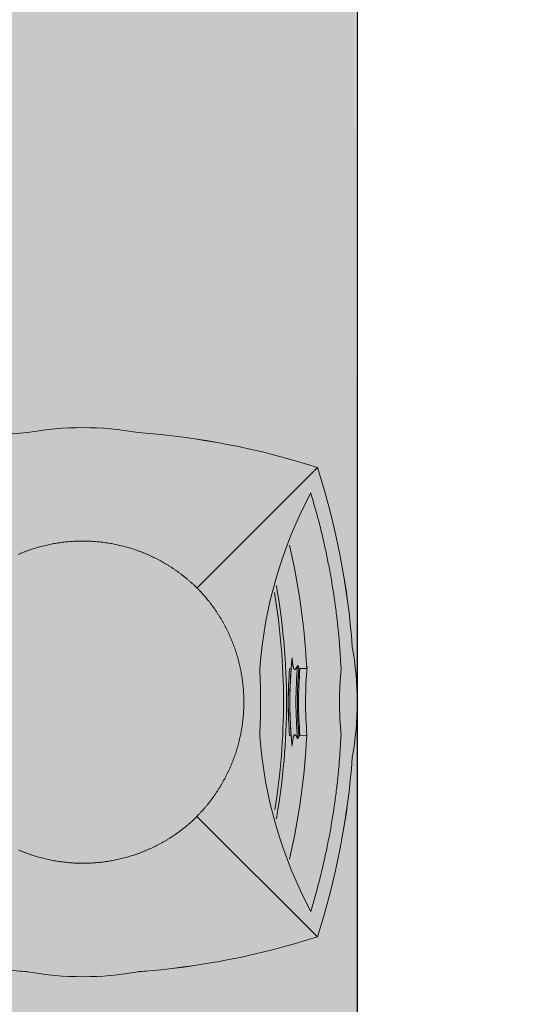
# Model space of a CAD drawing. Units: millimetres. Extents: x -1137 to 3458, y -1604 to 2904.
# Drawn here: x 1110 to 1110, y 562 to 563 of the extents above; entities that cross this region are included whole.
import ezdxf

# ---------------------------------------------------------------- set-up
doc = ezdxf.new("R2010")
doc.units = ezdxf.units.MM
doc.layers.add('#GRAMA', color=102, linetype='Continuous', lineweight=0)
doc.layers.add('lixeira', color=7, linetype='Continuous', lineweight=0)
pattern_1 = [(37.5, (-377853.20676, -9126577.03872), (-0.012598671622, 0.385364753803), [0, -0.304, 0, -0.34, 0, -0.325]), (7.5, (-377853.20676, -9126577.0387), (0.353955341054, 0.564429213046), [0, -0.164, 0, -0.274, 0, -0.105]), (327.5, (-377853.45276, -9126577.0387), (0.62282837235, 0.001131810707), [0, -0.1, 0, -0.36, 0, -0.47]), (317.5, (-377853.45276, -9126577.0387), (0.601225320914, 0.175535112987), [0, -0.05, 0, -0.236, 0, -0.27])]

# ---------------------------------------------------------------- blocks, each defined once
blk = doc.blocks.new('6074_BASE-ARQ-TERR$0$LIXEIRA')
at = {"true_color": 0xee0000}
h = blk.add_hatch(color=1, dxfattribs=at)
h.dxf.hatch_style = 1
edge = h.paths.add_edge_path()
edge.add_arc((-0.77785, -0.00011), 0.2534, 349.58178, 370.41822)
edge.add_arc((-1.16197, -0.00011), 0.635, 4.13824, 17.83483)
edge.add_arc((-0.75196, -0.41011), 0.635, 72.16517, 85.86174)
edge.add_arc((-0.75196, -0.026), 0.2534, 79.58173, 100.41827)
edge.add_arc((-0.75196, -0.41011), 0.635, 94.13826, 107.83483)
edge.add_arc((-0.34196, -0.00011), 0.635, 162.16517, 175.86175)
edge.add_arc((-0.72608, -0.00011), 0.2534, 169.58175, 190.41825)
edge.add_arc((-0.34196, -0.00011), 0.635, 184.13825, 197.83483)
edge.add_arc((-0.75196, 0.40989), 0.635, 252.16517, 265.86174)
edge.add_arc((-0.75196, 0.02577), 0.2534, 259.58173, 280.41827)
edge.add_arc((-0.75196, 0.40989), 0.635, 274.13826, 287.83483)
edge.add_arc((-1.16197, -0.00011), 0.635, 342.16517, 355.86176)
at = {"ltscale": 0.5}
for p, q in [((-0.94645, -0.1946), (-0.84668, -0.09483)), ((-0.55748, -0.1946), (-0.65734, -0.09474)), ((-0.65725, -0.09483), (-0.65734, -0.09474)), ((-0.77971, -0.17152), (-0.77969, -0.17274)), ((-0.77938, -0.17915), (-0.77937, -0.17995)), ((-0.7246, -0.17995), (-0.72458, -0.17915)), ((-0.72427, -0.17274), (-0.72425, -0.17152)), ((-0.77985, -0.1801), (-0.77976, -0.18572)), ((-0.72421, -0.18572), (-0.72411, -0.1801))]:
    blk.add_line(p, q, dxfattribs=at)
for points in [[(-0.52862, -0.04594, 0.091167), (-0.52862, 0.04571, 0.059834), (-0.55748, 0.19437, 0.059834), (-0.70614, 0.22323, 0.091168), (-0.79779, 0.22323, 0.059834), (-0.94645, 0.19437, 0.059834), (-0.97531, 0.04571, 0.091168), (-0.97531, -0.04594, 0.059834), (-0.94645, -0.1946, 0.059834), (-0.79779, -0.22346, 0.091168), (-0.70614, -0.22346, 0.059834), (-0.55748, -0.1946), (-0.55748, -0.1946, 0.059834)], [(-0.72427, -0.17284), (-0.72425, -0.17152, 0.040295), (-0.77971, -0.17152), (-0.77969, -0.17284, -0.040419)], [(-0.77936, -0.18006), (-0.77938, -0.17915, -0.040713), (-0.72458, -0.17915), (-0.7246, -0.18006, 0.0408)]]:
    blk.add_lwpolyline(points, format="xyb", close=True, dxfattribs=at)
for points in [[(-0.84659, -0.09474), (-0.84826, -0.09302, -0.004424), (-0.8499, -0.09128, -0.004419), (-0.8515, -0.0895, -0.004418), (-0.85308, -0.08769, -0.004423), (-0.85462, -0.08586, -0.004426), (-0.85613, -0.08399, -0.004435), (-0.85761, -0.0821, -0.004433), (-0.85905, -0.08019, -0.004411), (-0.86045, -0.07825, -0.004404), (-0.86182, -0.0763, -0.004398), (-0.86316, -0.07432, -0.004397), (-0.86445, -0.07231, -0.004395), (-0.86571, -0.07029, -0.004394), (-0.86694, -0.06825, -0.004392), (-0.86812, -0.06618, -0.004391), (-0.86927, -0.0641, -0.00439), (-0.87038, -0.062, -0.004389), (-0.87146, -0.05988, -0.004388), (-0.87249, -0.05774, -0.004388), (-0.87349, -0.05559, -0.004387), (-0.87445, -0.05342, -0.004387), (-0.87537, -0.05123, -0.004386), (-0.87625, -0.04902, -0.004385), (-0.8771, -0.0468, -0.004384), (-0.8779, -0.04457, -0.004383), (-0.87867, -0.04232, -0.004383), (-0.87939, -0.04006, -0.004384), (-0.88008, -0.03778, -0.004385), (-0.88072, -0.03549, -0.004386), (-0.88133, -0.03319, -0.004389), (-0.88189, -0.03088, -0.004393), (-0.88242, -0.02856, -0.004398), (-0.8829, -0.02622, -0.004401), (-0.88334, -0.02388, -0.004406), (-0.88374, -0.02152, -0.004407), (-0.8841, -0.01916, -0.004409), (-0.88442, -0.01678, -0.004411), (-0.8847, -0.0144, -0.004418), (-0.88493, -0.01202, -0.004421), (-0.88513, -0.00962, -0.004426), (-0.88528, -0.00722, -0.004426), (-0.88538, -0.00483, -0.004427), (-0.88545, -0.00243, -0.004431), (-0.88547, -0.00003, -0.004423), (-0.88545, 0.00236, -0.004415), (-0.88538, 0.00476, -0.00441), (-0.88528, 0.00715, -0.00441), (-0.88513, 0.00954, -0.004414), (-0.88494, 0.01192, -0.004417), (-0.8847, 0.0143, -0.004419), (-0.88443, 0.01668, -0.004417), (-0.88411, 0.01905, -0.004415), (-0.88375, 0.02141, -0.004413), (-0.88335, 0.02377, -0.004411), (-0.88291, 0.02612, -0.00441), (-0.88242, 0.02846, -0.00441), (-0.8819, 0.0308, -0.004414), (-0.88133, 0.03313, -0.004422), (-0.88072, 0.03544, -0.004425), (-0.88007, 0.03775, -0.004426), (-0.87937, 0.04005, -0.004426), (-0.87864, 0.04234, -0.00443), (-0.87786, 0.04461, -0.004427), (-0.87705, 0.04687, -0.004423), (-0.87619, 0.04911, -0.004419), (-0.8753, 0.05134, -0.004412), (-0.87437, 0.05354, -0.004413)], [(-0.62948, 0.05319, -0.004387), (-0.62856, 0.051, -0.004386), (-0.62768, 0.0488, -0.004385), (-0.62683, 0.04658, -0.004384), (-0.62603, 0.04434, -0.004383), (-0.62526, 0.04209, -0.004383), (-0.62454, 0.03983, -0.004383), (-0.62385, 0.03755, -0.004384), (-0.62321, 0.03527, -0.004386), (-0.6226, 0.03296, -0.004389), (-0.62204, 0.03065, -0.004393), (-0.62151, 0.02833, -0.004398), (-0.62103, 0.02599, -0.004401), (-0.62059, 0.02365, -0.004406), (-0.62019, 0.02129, -0.004407), (-0.61983, 0.01893, -0.004409), (-0.61951, 0.01656, -0.004411), (-0.61923, 0.01418, -0.004418), (-0.619, 0.01179, -0.00442), (-0.6188, 0.00939, -0.004426), (-0.61865, 0.007, -0.004426), (-0.61855, 0.0046, -0.004427), (-0.61848, 0.0022, -0.004431), (-0.61846, -0.0002, -0.004422), (-0.61848, -0.00259, -0.004415), (-0.61855, -0.00498, -0.00441), (-0.61865, -0.00738, -0.00441), (-0.6188, -0.00976, -0.004414), (-0.61899, -0.01215, -0.004417), (-0.61922, -0.01453, -0.004419), (-0.6195, -0.0169, -0.004417), (-0.61982, -0.01927, -0.004415), (-0.62018, -0.02164, -0.004413), (-0.62058, -0.024, -0.004411), (-0.62102, -0.02635, -0.00441), (-0.62151, -0.02869, -0.00441), (-0.62203, -0.03103, -0.004414), (-0.6226, -0.03335, -0.004422), (-0.62321, -0.03567, -0.004425), (-0.62386, -0.03798, -0.004426), (-0.62456, -0.04028, -0.004426), (-0.62529, -0.04256, -0.00443), (-0.62607, -0.04484, -0.004427), (-0.62688, -0.0471, -0.004423), (-0.62774, -0.04934, -0.004419), (-0.62863, -0.05157, -0.004412), (-0.62956, -0.05377, -0.004413), (-0.63053, -0.05595, -0.004408), (-0.63154, -0.05812, -0.004403), (-0.63258, -0.06026, -0.004396), (-0.63366, -0.06238, -0.004396), (-0.63477, -0.06448, -0.0044), (-0.63592, -0.06656, -0.004387), (-0.63711, -0.06862, -0.004356), (-0.63833, -0.07065, -0.004391), (-0.63959, -0.07266, -0.004476), (-0.64088, -0.07465, -0.004348), (-0.6422, -0.07661, -0.004059), (-0.64355, -0.07853, -0.004475), (-0.64495, -0.08046, -0.005329), (-0.64643, -0.0824, -0.004048), (-0.64784, -0.08421, -0.001394), (-0.64913, -0.08583, -0.0057), (-0.65085, -0.08786, -0.009813), (-0.6536, -0.0909, -0.004797), (-0.65725, -0.09483, -0.002539)], [(-0.52862, 0.04571, -0.091168), (-0.52862, -0.04594)], [(-0.65734, -0.09474), (-0.65905, -0.09641, -0.004424), (-0.6608, -0.09805, -0.004419), (-0.66258, -0.09965, -0.004418), (-0.66439, -0.10123, -0.004423), (-0.66622, -0.10277, -0.004426), (-0.66809, -0.10428, -0.004435), (-0.66998, -0.10576, -0.004433), (-0.67189, -0.1072, -0.004411), (-0.67383, -0.1086, -0.004404), (-0.67578, -0.10997, -0.004398), (-0.67776, -0.11131, -0.004397), (-0.67977, -0.1126, -0.004395), (-0.68179, -0.11386, -0.004394), (-0.68383, -0.11509, -0.004392), (-0.68589, -0.11627, -0.004391), (-0.68798, -0.11742, -0.00439), (-0.69008, -0.11853, -0.004389), (-0.6922, -0.11961, -0.004388), (-0.69434, -0.12064, -0.004388), (-0.69649, -0.12164, -0.004387), (-0.69866, -0.1226, -0.004387), (-0.70085, -0.12352, -0.004386), (-0.70306, -0.1244, -0.004385), (-0.70528, -0.12525, -0.004384), (-0.70751, -0.12605, -0.004383), (-0.70976, -0.12682, -0.004383), (-0.71202, -0.12754, -0.004384), (-0.7143, -0.12823, -0.004385), (-0.71659, -0.12887, -0.004386), (-0.71889, -0.12948, -0.004389), (-0.7212, -0.13004, -0.004393), (-0.72352, -0.13057, -0.004398), (-0.72586, -0.13105, -0.004401), (-0.7282, -0.13149, -0.004406), (-0.73056, -0.13189, -0.004407), (-0.73292, -0.13225, -0.004409), (-0.7353, -0.13257, -0.004411), (-0.73768, -0.13285, -0.004418), (-0.74006, -0.13308, -0.004421), (-0.74246, -0.13328, -0.004426), (-0.74486, -0.13343, -0.004426), (-0.74725, -0.13353, -0.004427), (-0.74965, -0.1336, -0.004431), (-0.75205, -0.13362, -0.004423), (-0.75444, -0.1336, -0.004415), (-0.75684, -0.13353, -0.00441), (-0.75923, -0.13343, -0.00441), (-0.76162, -0.13328, -0.004414), (-0.764, -0.13309, -0.004417), (-0.76638, -0.13285, -0.004419), (-0.76875, -0.13258, -0.004417), (-0.77113, -0.13226, -0.004415), (-0.77349, -0.1319, -0.004413), (-0.77585, -0.1315, -0.004411), (-0.7782, -0.13106, -0.00441), (-0.78054, -0.13057, -0.00441), (-0.78288, -0.13005, -0.004414), (-0.7852, -0.12948, -0.004422), (-0.78752, -0.12887, -0.004425), (-0.78983, -0.12822, -0.004426), (-0.79213, -0.12752, -0.004426), (-0.79442, -0.12679, -0.00443), (-0.79669, -0.12601, -0.004427), (-0.79895, -0.1252, -0.004423), (-0.80119, -0.12434, -0.004419), (-0.80342, -0.12345, -0.004412), (-0.80562, -0.12252, -0.004413), (-0.80781, -0.12155, -0.004408), (-0.80997, -0.12054, -0.004404), (-0.81211, -0.1195, -0.004396), (-0.81423, -0.11842, -0.004396), (-0.81634, -0.11731, -0.0044), (-0.81841, -0.11615, -0.004387), (-0.82047, -0.11497, -0.004356), (-0.8225, -0.11375, -0.004391), (-0.82451, -0.11249, -0.004476), (-0.8265, -0.1112, -0.004348), (-0.82846, -0.10987, -0.004059), (-0.83039, -0.10853, -0.004475), (-0.83231, -0.10712, -0.005329), (-0.83425, -0.10565, -0.004048), (-0.83606, -0.10424, -0.001394), (-0.83769, -0.10295, -0.0057), (-0.83971, -0.10123, -0.009814), (-0.84275, -0.09848, -0.004797), (-0.84668, -0.09482, -0.00254)], [(-0.7886, -0.17368), (-0.78791, -0.17371, -0.00243), (-0.78719, -0.17376, -0.002043), (-0.78644, -0.17381, -0.002105), (-0.78568, -0.17387, -0.002745), (-0.78492, -0.17394, -0.003317), (-0.78416, -0.17402, -0.003966), (-0.78341, -0.17411, -0.004739), (-0.7827, -0.17421, -0.006007), (-0.78204, -0.17432, -0.007311), (-0.78145, -0.17445, -0.008842), (-0.78093, -0.17457, -0.011289), (-0.78049, -0.17471, -0.013785), (-0.78011, -0.17485, -0.017449), (-0.7798, -0.17499, -0.022581), (-0.77955, -0.17515, -0.030329), (-0.77935, -0.1753, -0.040055), (-0.77922, -0.17546, -0.053105), (-0.77914, -0.17562, -0.064938), (-0.77911, -0.17579, -0.071913), (-0.77912, -0.17596, -0.067674), (-0.77918, -0.17613, -0.054027), (-0.77929, -0.1763, -0.039321), (-0.77942, -0.17648, -0.032045), (-0.7796, -0.17666, -0.027492), (-0.77983, -0.17684, -0.016152), (-0.78005, -0.17701, -0.004729), (-0.78028, -0.17717, -0.017331), (-0.78064, -0.17738, -0.021799), (-0.78129, -0.17771, -0.008226), (-0.7822, -0.17815, -0.003867)], [(-0.78205, -0.17876), (-0.78208, -0.17872, -0.009795), (-0.7821, -0.17869, -0.009857), (-0.78212, -0.17865, -0.010367), (-0.78214, -0.17862, -0.011376), (-0.78216, -0.17858, -0.011641), (-0.78217, -0.17854, -0.011283), (-0.78218, -0.17851, -0.013177), (-0.7822, -0.17847, -0.016758), (-0.7822, -0.17843, -0.012882), (-0.78221, -0.17839, -0.003774), (-0.78222, -0.17836, -0.019469), (-0.78222, -0.17831, -0.034813), (-0.78221, -0.17824, -0.016559), (-0.7822, -0.17815, -0.008489)], [(-0.77938, -0.17915), (-0.77954, -0.17913, -0.000124), (-0.7797, -0.17912, -0.000123), (-0.77986, -0.17911, -0.000124), (-0.78001, -0.17909, -0.000127), (-0.78017, -0.17908, -0.000123), (-0.78033, -0.17906, -0.000115), (-0.78049, -0.17905, -0.000127), (-0.78065, -0.17903, -0.000151), (-0.78081, -0.17902, -0.000115), (-0.78096, -0.17901, -0.000039), (-0.7811, -0.17899, -0.000161), (-0.78128, -0.17898, -0.000278), (-0.78156, -0.17895, -0.000136), (-0.78191, -0.17892, -0.000072)], [(-0.72176, -0.17815), (-0.72222, -0.17795, -0.006374), (-0.72264, -0.17775, -0.007116), (-0.72303, -0.17755, -0.008138), (-0.72339, -0.17734, -0.009589), (-0.72372, -0.17714, -0.011529), (-0.724, -0.17695, -0.014025), (-0.72425, -0.17675, -0.017517), (-0.72446, -0.17656, -0.022319), (-0.72463, -0.17637, -0.029318), (-0.72475, -0.17618, -0.038663), (-0.72483, -0.176, -0.051183), (-0.72486, -0.17583, -0.066545), (-0.72484, -0.17566, -0.073047), (-0.72477, -0.17549, -0.056652), (-0.72465, -0.17532, -0.066926), (-0.72441, -0.17514, -0.07025), (-0.72403, -0.17494, -0.026576), (-0.72362, -0.17476, 0.003734), (-0.7232, -0.17458, -0.044013), (-0.72221, -0.17438, -0.034862), (-0.72005, -0.1741, -0.008702), (-0.71683, -0.17376, -0.003345)], [(-0.72205, -0.17892), (-0.72221, -0.17893, -0.000124), (-0.72237, -0.17895, -0.000123), (-0.72252, -0.17896, -0.000124), (-0.72268, -0.17898, -0.000126), (-0.72284, -0.17899, -0.000123), (-0.723, -0.17901, -0.000115), (-0.72316, -0.17902, -0.000127), (-0.72332, -0.17903, -0.000151), (-0.72348, -0.17905, -0.000115), (-0.72363, -0.17906, -0.000039), (-0.72377, -0.17908, -0.000162), (-0.72395, -0.17909, -0.000278), (-0.72422, -0.17912, -0.000136), (-0.72458, -0.17915, -0.000072)], [(-0.72176, -0.17815), (-0.72175, -0.17819, -0.014546), (-0.72175, -0.17823, -0.015185), (-0.72175, -0.17827, -0.015581), (-0.72175, -0.17831, -0.015572), (-0.72175, -0.17835, -0.014989), (-0.72175, -0.17839, -0.013874), (-0.72176, -0.17843, -0.014756), (-0.72177, -0.17847, -0.016642), (-0.72178, -0.17851, -0.012488), (-0.72179, -0.17854, -0.004929), (-0.72181, -0.17858, -0.016011), (-0.72183, -0.17862, -0.025001), (-0.72186, -0.17868, -0.011662), (-0.72191, -0.17876, -0.006128)], [(-0.7797, -0.21415), (-0.78587, -0.21383, -0.002572), (-0.79204, -0.21345, -0.002574), (-0.7982, -0.213, -0.002574), (-0.80436, -0.21249, -0.002574), (-0.81051, -0.21192, -0.002573), (-0.81665, -0.21128, -0.002571), (-0.82278, -0.21058, -0.002573), (-0.82891, -0.20982, -0.002577), (-0.83503, -0.20899, -0.002571), (-0.84114, -0.2081, -0.002555), (-0.84724, -0.20715, -0.002577), (-0.85333, -0.20613, -0.00263), (-0.85942, -0.20505, -0.002555), (-0.86548, -0.20391, -0.002386), (-0.87149, -0.20272, -0.002634), (-0.87758, -0.20143, -0.003141), (-0.8838, -0.20005, -0.002384), (-0.88964, -0.19871, -0.000816), (-0.89491, -0.19747, -0.003365), (-0.90164, -0.19573, -0.005795), (-0.91197, -0.19288, -0.002831), (-0.92547, -0.18903, -0.001499)], [(-0.5785, -0.18903), (-0.58441, -0.19079, -0.00257), (-0.59034, -0.1925, -0.002571), (-0.59629, -0.19414, -0.002571), (-0.60226, -0.19572, -0.002571), (-0.60824, -0.19723, -0.002571), (-0.61424, -0.19869, -0.00257), (-0.62025, -0.20008, -0.002572), (-0.62628, -0.20141, -0.002577), (-0.63232, -0.20268, -0.002571), (-0.63837, -0.20389, -0.002555), (-0.64444, -0.20503, -0.002578), (-0.65052, -0.20611, -0.002631), (-0.65663, -0.20713, -0.002557), (-0.66272, -0.20809, -0.002388), (-0.66879, -0.20897, -0.002636), (-0.67497, -0.20981, -0.003144), (-0.68131, -0.21058, -0.002387), (-0.68726, -0.21128, -0.000822), (-0.69265, -0.21187, -0.003366), (-0.69957, -0.21249, -0.005793), (-0.71026, -0.21326, -0.002833), (-0.72426, -0.21415, -0.001501)]]:
    blk.add_lwpolyline(points, format="xyb", dxfattribs=at)
for centre, radius, start, end in [((-0.34196, -0.00011), 0.635, 162.16517, 175.86174), ((-1.16197, -0.00011), 0.635, 4.13823, 17.83483), ((-0.72608, -0.00011), 0.2534, 169.58172, 190.41824), ((-0.34196, -0.00011), 0.635, 184.13824, 197.83483), ((-1.16197, -0.00011), 0.635, 342.16517, 355.86175), ((-0.75198, -0.51507), 0.36932, 94.3186, 118.0176), ((-0.75198, 0.38645), 0.53397, 267.01451, 272.98549), ((-0.75198, -0.51507), 0.36932, 61.9824, 85.6814), ((-0.75198, 0.38624), 0.55524, 259.97697, 280.02303), ((-0.75198, 0.38618), 0.55265, 260.55068, 279.2946), ((-0.75198, -0.51507), 0.34467, 85.38507, 94.61493), ((-0.75198, 0.38632), 0.57272, 256.86643, 267.22041), ((-0.75198, -0.51507), 0.34335, 83.87772, 96.12228), ((-0.75198, -0.51507), 0.33827, 84.87422, 95.12578), ((-0.75198, -0.51507), 0.33613, 85.24358, 94.75642), ((-0.75198, -0.51507), 0.33704, 85.33724, 94.66276), ((-0.75198, 0.38632), 0.57272, 272.77959, 283.13357), ((-0.75198, -0.51507), 0.33032, 85.17985, 95.10777), ((-0.75196, 0.40989), 0.635, 252.16517, 265.86175), ((-0.75196, 0.40989), 0.635, 274.13825, 287.83483), ((-0.75198, -0.51507), 0.30219, 84.73731, 95.26269), ((-0.75196, 0.02577), 0.2534, 259.58175, 280.41825)]:
    blk.add_arc(centre, radius, start, end, dxfattribs=at)

msp = doc.modelspace()

# ---------------------------------------------------------------- hatches: boundary and pattern name
at = {"layer": '#GRAMA', "transparency": 33554559}
h = msp.add_hatch(dxfattribs=at)
h.set_pattern_fill('AR-SAND', color=256, scale=0.2)
h.set_pattern_definition(pattern_1)
h.paths.add_polyline_path([(1109.60582, 580.17606), (1109.90582, 580.17606), (1109.90582, 580.44396), (1109.60582, 580.44396), (1109.60582, 580.59396), (1109.90582, 580.59396), (1109.90582, 580.86185), (1109.60582, 580.86185), (1105.89331, 580.86185), (1105.89332, 579.1687), (1107.98082, 579.1687), (1107.98082, 577.51871), (1109.90582, 577.51871), (1109.90582, 577.93659), (1109.60582, 577.93659), (1109.60582, 578.08659), (1109.90582, 578.08659), (1109.90582, 578.35449), (1109.60582, 578.35449), (1109.60582, 578.50449), (1109.90582, 578.50449), (1109.90582, 578.77238), (1109.60582, 578.77238), (1109.60582, 578.92238), (1109.90582, 578.92238), (1109.90582, 579.19028), (1109.60582, 579.19028), (1109.60582, 579.34028), (1109.90582, 579.34028), (1109.90582, 579.60817), (1109.60582, 579.60817), (1109.60582, 579.75817), (1109.90582, 579.75817), (1109.90582, 580.02606), (1109.60582, 580.02606)])
h.paths.add_polyline_path([(1078.01251, 592.81185), (1077.16251, 592.81185), (1077.16251, 590.76185), (1078.01251, 590.76185)])
h.paths.add_polyline_path([(1075.01251, 592.66185), (1073.11251, 590.76185), (1075.01251, 590.76185)])
h.paths.add_polyline_path([(1200.89944, 508.01042), (1193.54058, 508.01042), (1193.54058, 502.69196), (1206.21884, 502.69102)])
h.paths.add_polyline_path([(1104.69331, 580.86185), (1103.05582, 580.86185), (1102.90582, 580.86185), (1102.90582, 579.1687), (1104.69332, 579.1687)])
h.paths.add_polyline_path([(1062.79332, 580.86185), (1060.15582, 580.86185), (1060.00582, 580.86185), (1060.00582, 579.1687), (1062.79332, 579.1687)])
h.paths.add_polyline_path([(1067.00582, 580.86185), (1064.29332, 580.86185), (1064.29332, 579.1687), (1067.00582, 579.1687)])
h.paths.add_polyline_path([(1095.60582, 580.86185), (1092.89332, 580.86185), (1092.89332, 579.1687), (1095.60582, 579.1687)])
h.paths.add_polyline_path([(1091.39332, 580.86185), (1088.75582, 580.86185), (1088.60582, 580.86185), (1088.60582, 579.1687), (1091.39332, 579.1687)])
h.paths.add_polyline_path([(1081.30582, 580.86185), (1078.59332, 580.86185), (1078.59332, 579.1687), (1081.30582, 579.1687)])
h.paths.add_polyline_path([(1077.09332, 580.86185), (1074.45582, 580.86185), (1074.30582, 580.86185), (1074.30582, 579.1687), (1077.09332, 579.1687)])
h.paths.add_polyline_path([(1135.71333, 584.46185), (1126.73575, 584.46185), (1126.73575, 583.16185), (1141.20159, 583.16185)])
h.paths.add_polyline_path([(1133.28575, 583.16185), (1131.48575, 583.16185), (1131.48575, 584.31185), (1133.28575, 584.31185)], flags=17)
h.paths.add_polyline_path([(1075.01251, 584.46185), (1052.55582, 584.46185), (1052.55582, 582.96185), (1075.01251, 582.96185)])
h.paths.add_polyline_path([(1102.90582, 584.46185), (1077.16251, 584.46185), (1077.16251, 582.96185), (1102.90582, 582.96185)])
h.paths.add_polyline_path([(1180.61635, 540.10399), (1175.76629, 540.10399), (1175.76948, 539.46434), (1180.63359, 536.64555)])
edge = h.paths.add_edge_path()
edge.add_line((1212.51818, 517.7983), (1188.6265, 517.7983))
edge.add_line((1188.6265, 517.7983), (1188.6265, 522.79186))
edge.add_arc((1188.7765, 521.0483), 1.75, 94.9171, 180)
edge.add_line((1187.0265, 521.0483), (1187.0265, 517.94042))
edge.add_arc((1188.7765, 517.94042), 1.75, 180, 270)
edge.add_line((1188.7765, 516.19042), (1212.51818, 516.19042))
edge.add_line((1212.51818, 516.19042), (1212.51818, 517.7983))
edge = h.paths.add_edge_path()
edge.add_line((1211.58708, 535.6983), (1188.6265, 535.6983))
edge.add_line((1188.6265, 535.6983), (1188.6265, 540.69186))
edge.add_arc((1188.7765, 538.9483), 1.75, 94.9171, 180)
edge.add_line((1187.0265, 538.9483), (1187.0265, 530.8483))
edge.add_arc((1188.7765, 530.8483), 1.75, 180, 265.0829)
edge.add_line((1188.6265, 529.10474), (1188.6265, 534.0983))
edge.add_line((1188.6265, 534.0983), (1211.99172, 534.0983))
edge.add_line((1211.99172, 534.0983), (1211.58708, 535.6983))
edge = h.paths.add_edge_path()
edge.add_line((1201.96613, 571.4983), (1188.6265, 571.4983))
edge.add_line((1188.6265, 571.4983), (1188.6265, 573.69186))
edge.add_arc((1188.7765, 571.9483), 1.75, 94.9171, 180)
edge.add_line((1187.0265, 571.9483), (1187.0265, 566.6483))
edge.add_arc((1188.7765, 566.6483), 1.75, 180, 265.0829)
edge.add_line((1188.6265, 564.90474), (1188.6265, 569.8983))
edge.add_line((1188.6265, 569.8983), (1202.37076, 569.8983))
edge.add_line((1202.37076, 569.8983), (1201.96613, 571.4983))
edge = h.paths.add_edge_path()
edge.add_line((1207.06026, 553.5983), (1188.6265, 553.5983))
edge.add_line((1188.6265, 553.5983), (1188.6265, 558.59186))
edge.add_arc((1188.7765, 556.8483), 1.75, 94.9171, 180)
edge.add_line((1187.0265, 556.8483), (1187.0265, 548.7483))
edge.add_arc((1188.7765, 548.7483), 1.75, 180, 265.0829)
edge.add_line((1188.6265, 547.00474), (1188.6265, 551.9983))
edge.add_line((1188.6265, 551.9983), (1207.4649, 551.9983))
edge.add_line((1207.4649, 551.9983), (1207.06026, 553.5983))
edge = h.paths.add_edge_path()
edge.add_line((1200.12751, 581.01185), (1190.73134, 581.01185))
edge.add_line((1190.73134, 581.01185), (1190.73134, 583.00893))
edge.add_arc((1190.88134, 579.16185), 3.85, 92.23287, 180)
edge.add_line((1187.03134, 579.16185), (1187.03134, 578.7483))
edge.add_arc((1188.78134, 578.7483), 1.75, 180, 264.9238)
edge.add_line((1188.6265, 577.00516), (1188.6265, 579.1983))
edge.add_line((1188.6265, 579.1983), (1200.58615, 579.1983))
edge.add_line((1200.58615, 579.1983), (1200.12751, 581.01185))
edge = h.paths.add_edge_path()
edge.add_line((1175.55231, 583.01185), (1175.58202, 575.55402))
edge.add_line((1175.58202, 575.55402), (1180.43208, 575.55402))
edge.add_line((1180.43208, 575.55402), (1180.42148, 579.18105))
edge.add_arc((1176.57152, 579.16185), 3.85, 0.28572, 90)
edge.add_line((1176.57152, 583.01185), (1175.55231, 583.01185))
edge = h.paths.add_edge_path()
edge.add_line((1173.25534, 580.86192), (1169.12482, 580.86318))
edge.add_line((1169.12482, 580.86318), (1171.08691, 578.90107))
edge.add_arc((1166.84648, 575.01814), 5.74965, -36.680914, 42.480081, ccw=False)
edge.add_line((1171.45755, 571.58354), (1157.34258, 557.47021))
edge.add_line((1157.34258, 557.47021), (1173.25534, 557.47021))
edge.add_line((1173.25534, 557.47021), (1173.25534, 580.86192))
h.paths.add_polyline_path([(1125.31251, 592.66185), (1127.21251, 590.76185), (1125.31251, 590.76185)])
h.paths.add_polyline_path([(1099.31251, 590.76185), (1101.02235, 590.76185), (1101.02235, 592.80412), (1099.31251, 592.80412)])
h = msp.add_hatch(dxfattribs=at)
h.set_pattern_fill('AR-SAND', color=256, scale=0.2)
h.set_pattern_definition(pattern_1)
h.paths.add_polyline_path([(1034.4459, 571.87185), (1029.5959, 571.87185), (1029.5959, 569.57185), (1034.4459, 569.57185)])
edge = h.paths.add_edge_path()
edge.add_line((1034.4459, 583.16185), (1036.2959, 583.16185))
edge.add_line((1036.2959, 583.16185), (1036.2959, 584.46185))
edge.add_line((1036.2959, 584.46185), (1033.4459, 584.46185))
edge.add_arc((1033.4459, 580.61185), 3.85, 90, 180)
edge.add_line((1029.5959, 580.61185), (1029.5959, 579.62185))
edge.add_line((1029.5959, 579.62185), (1034.4459, 579.62185))
edge.add_line((1034.4459, 579.62185), (1034.4459, 583.16185))
h.paths.add_polyline_path([(1034.4459, 557.31872), (1029.5959, 557.31872), (1029.5959, 556.46872), (1034.4459, 556.46872)])
h.paths.add_polyline_path([(1034.4459, 560.31875), (1029.5959, 560.31875), (1029.5959, 559.46875), (1034.4459, 559.46875)])
h.paths.add_polyline_path([(1056.05582, 563.61882), (1050.10582, 563.61882), (1036.4459, 563.61882), (1036.4459, 559.46875), (1050.10582, 559.46875), (1063.05582, 559.46875), (1064.96832, 561.38125), (1066.88082, 559.46875), (1075.90582, 559.46875), (1077.81832, 561.38125), (1079.73082, 559.46875), (1081.30582, 559.46875), (1081.30582, 563.61882), (1074.28457, 563.61882), (1072.37207, 561.70632), (1070.45957, 563.61882), (1059.88082, 563.61882), (1057.96832, 561.70632)])
h.paths.add_polyline_path([(1109.90311, 563.61882), (1086.0559, 563.61882), (1086.0559, 562.46875), (1101.2059, 562.46875), (1101.2059, 559.61875), (1109.90853, 559.61875)])
h.paths.add_polyline_path([(1099.85791, 537.27404), (1096.10389, 537.27404), (1086.10389, 527.27404), (1109.85791, 527.27404)])
h.paths.add_polyline_path([(1100.48985, 533.59021), (1100.48985, 529.59021), (1093.48985, 529.59021), (1093.48985, 533.59021)], flags=16)
edge = h.paths.add_edge_path(flags=16)
edge.add_arc((1102.6992, 531.59021), 1.5, 0, 360)
h.paths.add_polyline_path([(1131.04602, 533.59021), (1131.04602, 529.59021), (1124.046, 529.59021), (1124.046, 533.59021)], flags=16)
edge = h.paths.add_edge_path(flags=16)
edge.add_arc((1133.26557, 531.59021), 1.5, 0, 360)
h.paths.add_polyline_path([(1131.12144, 542.40402), (1131.12144, 542.55402), (1131.27144, 542.55402), (1131.27144, 542.40402), (1132.93082, 542.40402), (1132.93082, 557.31875), (1129.46207, 557.31875), (1129.46207, 557.16875), (1129.31207, 557.16875), (1129.31207, 557.31875), (1125.84332, 557.31875), (1125.84332, 557.16875), (1125.69332, 557.16875), (1125.69332, 557.31875), (1122.22457, 557.31875), (1122.22457, 557.16875), (1122.07457, 557.16875), (1122.07457, 557.31875), (1118.60582, 557.31875), (1118.60582, 557.16875), (1118.45582, 557.16875), (1118.45582, 557.31875), (1115.9059, 557.31875), (1115.9059, 542.40402), (1116.64644, 542.40402), (1116.64644, 542.55402), (1116.79644, 542.55402), (1116.79644, 542.40402), (1120.26519, 542.40402), (1120.26519, 542.55402), (1120.41519, 542.55402), (1120.41519, 542.40402), (1123.88394, 542.40402), (1123.88394, 542.55402), (1124.03394, 542.55402), (1124.03394, 542.40402), (1127.50269, 542.40402), (1127.50269, 542.55402), (1127.65269, 542.55402), (1127.65269, 542.40402)])
h.paths.add_polyline_path([(1136.69957, 540.10399), (1136.69957, 539.95399), (1136.54957, 539.95399), (1136.54957, 540.10399), (1133.08082, 540.10399), (1133.08082, 539.95399), (1132.93082, 539.95399), (1132.93082, 540.10399), (1129.46207, 540.10399), (1129.46207, 539.95399), (1129.31207, 539.95399), (1129.31207, 540.10399), (1128.93384, 540.10399), (1116.10389, 527.27404), (1139.9059, 527.27404), (1139.9059, 539.27404), (1139.9059, 540.10399)])

# ---------------------------------------------------------------- linework, layer by layer
msp.add_line((1109.90582, 563.61882), (1109.90582, 559.61875))

# ---------------------------------------------------------------- block references
at = {"layer": 'lixeira', "xscale": -1, "rotation": 90}
msp.add_blockref('6074_BASE-ARQ-TERR$0$LIXEIRA', (1109.67818, 561.29182), dxfattribs=at)

doc.saveas('drawing.dxf')
